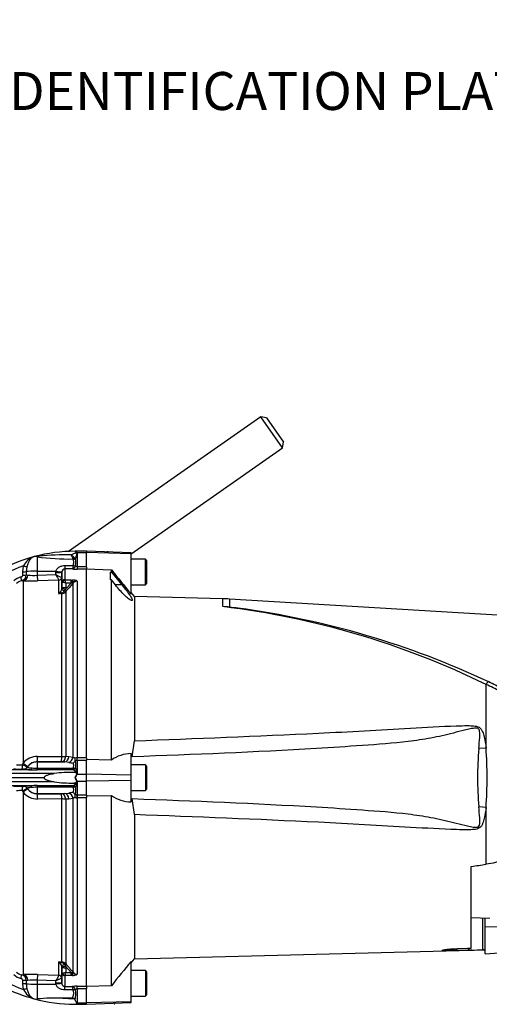
# Paper-space layout 'Sheet1' of a CAD drawing. Units: millimetres. Extents: x 0 to 3564, y 0 to 2520.
# Drawn here: x 1256 to 1494, y 1030 to 1528 of the extents above; entities that cross this region are included whole.
import ezdxf
from ezdxf.enums import TextEntityAlignment as Align
from ezdxf.lldxf.tags import DXFTag

# ---------------------------------------------------------------- set-up
doc = ezdxf.new("R2010")
doc.units = ezdxf.units.MM
doc.header["$LTSCALE"] = 6
for name, color, linetype in [('Default', 7, 'Continuous'), ('tangent', 7, 'Continuous'), ('TSH-1', 7, 'Continuous'), ('visible', 7, 'Continuous')]:
    doc.layers.add(name, color=color, linetype=linetype)
doc.styles.add('SEACAD_Arial', font='arial.ttf')
tags = doc.linetypes.add('HIDDEN2', pattern=[4.7625, 3.175, -1.5875]).pattern_tags.tags
tags[6:7] = [DXFTag(74, 4), DXFTag(75, 0), DXFTag(340, '0'), DXFTag(46, 0.0), DXFTag(50, 0.0), DXFTag(44, 0.0), DXFTag(45, 0.0)]
tags[4:5] = [DXFTag(74, 4), DXFTag(75, 0), DXFTag(340, '0'), DXFTag(46, 0.0), DXFTag(50, 0.0), DXFTag(44, 0.0), DXFTag(45, 0.0)]

# ---------------------------------------------------------------- blocks, each defined once
blk = doc.blocks.new('SE2')
at = {"layer": 'tangent', "color": 7, "linetype": 'Continuous'}
for p, q in [((1265.13, 1256.57), (1265.13, 1249.27)), ((1283.35, 1255.26), (1283.2, 1255.47)), ((1284.22, 1256.03), (1284.57, 1255.75)), ((1285.01, 1258.76), (1284.98, 1258.81)), ((1285.21, 1258.83), (1285.24, 1258.77)), ((1285.28, 1258.75), (1285.28, 1251.66)), ((1285.28, 1258.75), (1290.13, 1258.75)), ((1312.63, 1258.14), (1290.13, 1258.77)), ((1257.81, 1249.02), (1258.21, 1251.99)), ((1259.91, 1251.55), (1259.61, 1249.08)), ((1279.11, 1252.15), (1283.27, 1252.15)), ((1279.11, 1252.15), (1279.11, 1250.4)), ((1282.91, 1250.4), (1279.11, 1250.4)), ((1279.11, 1250.4), (1279.11, 1244.95)), ((1283.27, 1252.15), (1283.27, 1252.15)), ((1284.54, 1252.1), (1284.54, 1252.1)), ((1285.28, 1251.66), (1290.13, 1251.66)), ((1285.28, 1251.66), (1285.28, 1250.31)), ((1290.13, 1250.31), (1285.28, 1250.31)), ((1257.8, 1247.32), (1257.81, 1249.02)), ((1259.61, 1249.08), (1259.61, 1247.38)), ((1259.61, 1247.38), (1260.37, 1247.34)), ((1265.13, 1249.27), (1274.65, 1249.27)), ((1265.13, 1249.27), (1265.13, 1247.21)), ((1265.13, 1247.21), (1274.59, 1247.54)), ((1276.1, 1244.77), (1265.23, 1244.38)), ((1274.59, 1247.54), (1274.61, 1248.69)), ((1274.61, 1248.69), (1274.65, 1249.27)), ((1276.11, 1244.74), (1276.1, 1244.77)), ((1276.11, 1237.93), (1276.11, 1244.74)), ((1277.52, 1246.22), (1277.56, 1246.21)), ((1277.61, 1248.8), (1277.56, 1246.21)), ((1277.56, 1246.21), (1277.56, 1240.65)), ((1279.17, 1244.85), (1282.22, 1244.85)), ((1282.22, 1244.85), (1283.03, 1244.83)), ((1282.22, 1243.31), (1282.22, 1244.85)), ((1258.1, 1244.44), (1257.3, 1244.49)), ((1258.1, 1244.44), (1258.1, 1152.2)), ((1277.39, 1239.69), (1277.52, 1240.22)), ((1277.56, 1240.65), (1277.61, 1243.55)), ((1279.47, 1240.15), (1278.94, 1239.33)), ((1279.47, 1240.15), (1282.22, 1243.31)), ((1279.56, 1240.97), (1279.47, 1240.15)), ((1279.6, 1243.31), (1279.56, 1240.97)), ((1282.22, 1243.31), (1279.6, 1243.31)), ((1282.7, 1243.55), (1282.22, 1243.31)), ((1283.25, 1155.3), (1283.25, 1243.2)), ((1285.37, 1244.26), (1285.37, 1155.05)), ((1307.99, 1242.31), (1304.69, 1242.31)), ((1277.53, 1237.99), (1276.11, 1237.93)), ((1277.53, 1155.6), (1277.53, 1237.99)), ((1279.55, 1238.94), (1279.55, 1155.69)), ((1358.91, 1231.36), (1358.91, 1235.34)), ((1362.34, 1235.19), (1362.34, 1231.11)), ((1492.09, 1159.83), (1492.09, 1191.99)), ((1265.23, 1155.62), (1277.53, 1155.6)), ((1279.55, 1155.69), (1281.16, 1155.61)), ((1281.16, 1155.61), (1283.25, 1155.3)), ((1492.09, 1159.83), (1488.39, 1159.56)), ((1257.72, 1151.34), (1258.1, 1152.2)), ((1260.37, 1150.59), (1260.11, 1150.23)), ((1260.11, 1150.23), (1260.13, 1150.16)), ((1277.43, 1152.93), (1265.13, 1152.95)), ((1265.13, 1152.95), (1265.13, 1152.84)), ((1265.13, 1152.84), (1265.13, 1149.62)), ((1265.13, 1152.84), (1279.04, 1152.84)), ((1279.04, 1152.84), (1277.43, 1152.93)), ((1281.13, 1152.6), (1279.04, 1152.84)), ((1285.37, 1153.56), (1285.28, 1153.56)), ((1285.28, 1153.56), (1285.28, 1146.65)), ((1285.32, 1155.05), (1285.37, 1155.05)), ((1285.37, 1155.05), (1290.13, 1155.05)), ((1285.37, 1153.56), (1285.37, 1155.05)), ((1290.13, 1153.56), (1285.37, 1153.56)), ((1273.78, 1146.99), (1197.39, 1146.99)), ((1261.65, 1148.91), (1197.64, 1148.91)), ((1258.25, 1149.15), (1258.23, 1149.21)), ((1265.13, 1149.62), (1283.34, 1149.62)), ((1265.13, 1148.82), (1265.13, 1149.62)), ((1283.26, 1148.82), (1265.13, 1148.82)), ((1283.34, 1149.62), (1283.35, 1149.65)), ((1284.58, 1149.71), (1284.35, 1149.45)), ((1285.28, 1146.65), (1290.13, 1146.65)), ((1312.63, 1146.19), (1290.13, 1146.66)), ((1273.78, 1142.72), (1197.39, 1142.72)), ((1261.65, 1140.79), (1197.64, 1140.79)), ((1258.23, 1140.49), (1258.25, 1140.55)), ((1265.13, 1140.88), (1283.25, 1140.88)), ((1265.13, 1140.88), (1265.13, 1140.08)), ((1284.35, 1140.26), (1284.57, 1139.99)), ((1285.28, 1143.05), (1285.28, 1136.15)), ((1285.28, 1143.05), (1290.13, 1143.05)), ((1312.63, 1143.51), (1290.13, 1143.04)), ((1258.1, 1137.5), (1257.72, 1138.36)), ((1258.1, 1137.5), (1258.1, 1045.26)), ((1260.13, 1139.55), (1260.11, 1139.48)), ((1283.34, 1140.08), (1265.13, 1140.08)), ((1265.13, 1140.08), (1265.13, 1136.86)), ((1265.13, 1136.86), (1279.04, 1136.86)), ((1265.13, 1136.86), (1265.13, 1136.75)), ((1265.13, 1136.75), (1277.43, 1136.78)), ((1277.43, 1136.78), (1279.04, 1136.86)), ((1279.04, 1136.86), (1281.13, 1137.1)), ((1283.35, 1140.06), (1283.34, 1140.08)), ((1285.28, 1136.15), (1285.37, 1136.15)), ((1285.37, 1136.15), (1290.13, 1136.15)), ((1285.37, 1136.15), (1285.37, 1134.65)), ((1277.53, 1134.1), (1265.23, 1134.08)), ((1277.53, 1051.71), (1277.53, 1134.1)), ((1281.16, 1134.09), (1279.55, 1134.01)), ((1279.55, 1134.01), (1279.55, 1050.77)), ((1283.25, 1134.4), (1281.16, 1134.09)), ((1283.25, 1046.5), (1283.25, 1134.4)), ((1285.37, 1134.65), (1285.32, 1134.65)), ((1290.13, 1134.65), (1285.37, 1134.65)), ((1285.37, 1134.65), (1285.37, 1045.44)), ((1492.09, 1129.87), (1488.39, 1130.14)), ((1492.09, 1101.08), (1492.09, 1129.87)), ((1490.42, 1057.83), (1490.42, 1073.98)), ((1491.63, 1069.65), (1498.63, 1069.51)), ((1476.7, 1057.5), (1477.65, 1058.45)), ((1482.73, 1058.6), (1483.65, 1057.68)), ((1276.11, 1044.96), (1276.11, 1051.77)), ((1276.11, 1051.77), (1277.53, 1051.71)), ((1277.52, 1049.48), (1277.39, 1050.01)), ((1277.61, 1046.15), (1277.56, 1049.05)), ((1277.56, 1049.05), (1277.56, 1043.5)), ((1278.94, 1050.37), (1279.47, 1049.55)), ((1282.22, 1046.39), (1279.47, 1049.55)), ((1279.47, 1049.55), (1279.56, 1048.73)), ((1279.56, 1048.73), (1279.6, 1046.39)), ((1279.6, 1046.39), (1282.22, 1046.39)), ((1282.22, 1046.39), (1282.7, 1046.15)), ((1282.22, 1044.85), (1282.22, 1046.39)), ((1257.3, 1045.21), (1258.1, 1045.26)), ((1257.81, 1040.68), (1257.8, 1042.38)), ((1258.21, 1037.71), (1257.81, 1040.68)), ((1260.37, 1042.36), (1259.61, 1042.33)), ((1259.61, 1042.33), (1259.61, 1040.62)), ((1259.61, 1040.62), (1259.91, 1038.15)), ((1274.59, 1042.16), (1265.13, 1042.5)), ((1265.13, 1042.5), (1265.13, 1040.43)), ((1265.23, 1045.32), (1276.1, 1044.94)), ((1274.61, 1041.01), (1274.59, 1042.16)), ((1274.65, 1040.43), (1274.61, 1041.01)), ((1276.1, 1044.94), (1276.11, 1044.96)), ((1277.56, 1043.5), (1277.52, 1043.48)), ((1277.56, 1043.5), (1277.61, 1040.91)), ((1277.61, 1040.91), (1277.62, 1040.71)), ((1279.11, 1044.76), (1279.11, 1039.3)), ((1282.22, 1044.85), (1279.17, 1044.85)), ((1283.03, 1044.88), (1282.22, 1044.85)), ((1265.13, 1040.43), (1265.13, 1032.96)), ((1265.13, 1040.43), (1274.65, 1040.43)), ((1279.11, 1039.3), (1282.91, 1039.3)), ((1279.11, 1037.55), (1279.11, 1039.3)), ((1283.27, 1037.55), (1279.11, 1037.55)), ((1283.27, 1037.55), (1283.27, 1037.55)), ((1284.54, 1037.6), (1284.54, 1037.6)), ((1285.28, 1039.39), (1290.13, 1039.39)), ((1285.28, 1038.05), (1285.28, 1039.39)), ((1290.13, 1038.05), (1285.28, 1038.05)), ((1285.28, 1038.05), (1285.28, 1030.95)), ((1285.28, 1030.95), (1290.13, 1030.95)), ((1312.63, 1031.57), (1290.13, 1030.94))]:
    blk.add_line(p, q, dxfattribs=at)
for centre, radius, start, end in [((1266.55, 1247.79), 9.34, 108.5876, 153.2931), ((1266.2, 1246.82), 10.17, 90.2719, 104.9617), ((1264.22, 1254.1), 2.63, 69.8074, 104.2064), ((1280.74, 1364.3), 108.86, 261.7537, 271.2946), ((1282, 1036.62), 220.94, 89.9172, 94.1136), ((1301.51, 1264.4), 20.37, 199.6288, 206.0179), ((1291.04, 1266.4), 12.42, 225.3901, 236.664), ((1284.15, 1257.98), 1.38, 38.1812, 82.9582), ((1284.12, 1257.99), 1.37, 37.4463, 81.8125), ((1268.96, 1254.05), 15.7, 352.8641, 6.2042), ((1281.83, 1257.14), 3.8, 25.0836, 26.4266), ((1284.44, 1257.04), 1.91, 63.8589, 65.2698), ((1284.13, 1179.9), 76.61, 109.7772, 124.6974), ((1279.19, 1248.82), 1.58, 93.1528, 173.7928), ((1285.23, 1280.32), 30.01, 265.574, 270.0933), ((1285.33, 1252.57), 0.918, 210.8703, 266.5945), ((1258.3, 1239.52), 6.97, 101.1473, 135.1168), ((1256.8, 1247.35), 1.01, 278.951, 358.3457), ((1256.67, 1247.36), 2.94, 282.4631, 0.3004), ((1263.51, 1274.79), 27.63, 263.4723, 273.3545), ((1317.43, 1269.04), 47.94, 206.6528, 210.4282), ((1286.87, 1270.91), 26.4, 242.2747, 249.2688), ((1279.23, 1244.96), 0.12, 186.3025, 241.4746), ((1259.86, 1238.64), 20.28, 13.3183, 17.8349), ((1282.9, 1239.18), 5.65, 64.1041, 88.754), ((1258.27, 1239.6), 4.98, 101.1687, 135.1394), ((1262.34, 1322.67), 78.34, 266.8982, 272.1197), ((1277.68, 1236.74), 6.85, 73.7385, 88.4708), ((1947.88, 662.02), 882.89, 138.83236, 139.19871), ((1285.32, 1239.06), 5.2, 89.4823, 120.2381), ((1285.43, 1241.5), 2.76, 91.1755, 142.0428), ((1272.98, 1241.5), 4.74, 311.2949, 321.677), ((1274.36, 1249.48), 11.69, 278.6249, 285.6722), ((1273.83, 1241.05), 3.81, 318.956, 339.0013), ((1276.45, 1241.1), 3.06, 290.4926, 324.7542), ((1277.4, 1240.88), 2.9, 272.5891, 317.805), ((1309.19, 818.17), 416.17, 63.9293, 83.1384), ((1463.58, 1125.89), 71.99, 60.4105, 66.6672), ((1265.19, 1146.56), 9.06, 89.7363, 141.5101), ((1286.12, 1159.83), 5.36, 237.6685, 251.3006), ((1664.39, 1144.85), 176.61, 175.2231, 184.7769), ((1267.27, 1144.85), 225.32, 356.1878, 3.8122), ((1257.91, 1196.37), 45.03, 265.9587, 269.7616), ((1240.67, 1111.58), 43.26, 63.2953, 66.7859), ((1265.12, 1146.98), 5.97, 89.9214, 142.7345), ((1286.84, 1181.47), 29.42, 258.8076, 262.8389), ((1285.29, 1153.58), 1.48, 89.079, 127.2214), ((1285.2, 1152.48), 1.08, 85.5953, 134.7347), ((1274.51, 1151.09), 10.15, 352.1977, 12.2504), ((1257.67, 1143.79), 5.45, 84.118, 92.0657), ((1261.04, 1164.74), 15.84, 259.8708, 272.2163), ((1268.65, 1340.68), 191.89, 267.9092, 268.9486), ((1265.91, 1177.69), 28.08, 263.2166, 268.3959), ((1276.33, 1149.94), 7.01, 350.8027, 357.3786), ((1282.78, 1150.92), 2.15, 282.7234, 316.8791), ((1281.84, 1148.26), 3.1, 341.3201, 27.9892), ((1287.04, 1143.96), 3.22, 123.2294, 125.9835), ((1294.92, 1143.27), 10.22, 160.6705, 161.3376), ((1257.67, 1145.91), 5.45, 267.9343, 275.882), ((1268.63, 949.73), 191.19, 91.0495, 92.0927), ((1276.34, 1139.76), 7.01, 2.6247, 9.2092), ((1282.78, 1138.79), 2.15, 43.152, 77.3072), ((1281.82, 1141.44), 3.11, 332.1031, 18.5989), ((1287.05, 1145.75), 3.23, 233.9826, 236.7315), ((1294.98, 1146.45), 10.28, 198.642, 199.3061), ((1257.91, 1093.33), 45.03, 90.2384, 94.0413), ((1240.67, 1178.13), 43.26, 293.2141, 296.7047), ((1265.19, 1143.14), 9.06, 218.4899, 270.2637), ((1265.12, 1142.72), 5.97, 217.2655, 270.0786), ((1266.89, 1098.74), 41.38, 92.4365, 95.9509), ((1286.84, 1108.24), 29.41, 97.1579, 101.1928), ((1274.54, 1138.6), 10.13, 347.7635, 7.8473), ((1285.2, 1137.23), 1.08, 225.408, 274.3886), ((1286.12, 1129.87), 5.36, 108.6644, 122.334), ((1285.29, 1136.13), 1.48, 232.8909, 270.9204), ((1272.98, 1048.21), 4.74, 38.3224, 48.7057), ((1274.36, 1040.22), 11.68, 74.3276, 81.3753), ((1273.83, 1048.65), 3.81, 20.999, 41.0437), ((1276.45, 1048.6), 3.06, 35.2462, 69.5071), ((1277.4, 1048.83), 2.89, 42.1218, 87.4841), ((1939.76, 1620.63), 872.14, 220.79903, 221.16989), ((1284.13, 1109.8), 76.61, 235.3026, 250.2228), ((1258.27, 1050.1), 4.98, 224.8555, 258.8364), ((1277.68, 1052.97), 6.85, 271.5292, 286.2615), ((1259.86, 1051.06), 20.28, 342.1651, 346.6817), ((1285.32, 1050.64), 5.2, 239.7619, 270.5177), ((1285.43, 1048.2), 2.76, 217.9572, 268.8245), ((1258.3, 1050.18), 6.96, 224.8796, 258.8563), ((1256.79, 1042.34), 1.02, 2.2464, 80.457), ((1256.67, 1042.34), 2.94, 359.7088, 77.5277), ((1262.34, 967.04), 78.34, 87.8803, 93.1018), ((1263.51, 1014.91), 27.63, 86.6455, 96.5277), ((1317.43, 1020.66), 47.94, 149.5718, 153.3472), ((1286.87, 1018.79), 26.4, 110.7312, 117.7253), ((1279.19, 1040.88), 1.58, 186.2066, 266.8478), ((1279.23, 1044.74), 0.121, 118.5647, 173.6582), ((1282.9, 1050.52), 5.65, 271.246, 295.8959), ((1266.55, 1041.91), 9.34, 206.707, 251.4124), ((1285.23, 1009.42), 29.97, 89.9066, 94.4331), ((1268.48, 1035.63), 16.18, 348.5195, 7.0138), ((1285.33, 1037.13), 0.918, 93.4423, 149.2431), ((1284.13, 1109.8), 76.61, 265.4716, 269.6569), ((1284.15, 1031.73), 1.39, 277.2186, 321.8482), ((1284.45, 1032.64), 1.88, 291.9266, 296.1695), ((1281.82, 1032.57), 3.82, 333.6078, 334.9477)]:
    blk.add_arc(centre, radius, start, end, dxfattribs=at)
for centre, major_axis, ratio, start_param, end_param in [((1265.13, 1261.39), (-1.43, -4.79), 0.720983, 0.391961, 0.669703), ((1283.2, 1257.12), (-1.53, -1.29), 0.746754, 1.006678, 1.60409), ((1283.35, 1256.86), (1.9, 0.63), 0.7853, 4.459303, 5.132985), ((1285.03, 1262.92), (-4.94, -0.79), 0.818165, 1.431719, 1.477276), ((1285.05, 1262.78), (-4.94, -0.77), 0.800137, 1.438315, 1.484454), ((1258.17, 1252.09), (1.92, -0.55), 0.042449, 4.743034, 5.855529), ((1283.27, 1252.98), (1.95, -0.46), 0.403328, 4.807522, 5.518394), ((1283.27, 1252.98), (1.95, -0.46), 0.403369, 4.80751, 5.518377), ((1256.92, 1246.45), (0.39, -1.96), 0.010079, 0.050608, 1.519415), ((1257.77, 1247.42), (2, 0), 0.048731, 4.7315, 5.880903), ((1257.77, 1249.12), (2, 0), 0.048891, 4.731087, 5.880082), ((1257.99, 1247.43), (0.18, 2.99), 0.793503, 3.262719, 4.729126), ((1265.13, 1248.96), (-6, 0), 0.052336, 4.712389, 5.880007), ((1265.13, 1247.36), (0.11, -3), 0.00185, -1.518469, -0.107727), ((1274.61, 1248.85), (3, -0.05), 0.052328, 4.713292, 6.281345), ((1274.65, 1249.43), (2.97, -0.43), 0.051799, 4.71988, 6.26805), ((1276.04, 1246.26), (-0.82, -1.26), 0.982895, 0.619485, 2.113762), ((1276.06, 1246.23), (1.5, 0), 0.994008, 4.747296, 6.265732), ((1279.11, 1243.53), (-1.5, 0), 0.944294, 4.712389, 6.265732), ((1279.17, 1243.44), (0.85, 1.24), 0.849527, 0.679714, 1.99572), ((1283.03, 1242.94), (0.14, 2), 0.190571, 0.345344, 1.271655), ((1279.16, 1238.81), (-1.82, 0.83), 0.197305, 4.917046, 6.114939), ((1279.47, 1239.81), (-1.96, 0.39), 0.170397, 4.746337, 6.205251), ((1279.56, 1240.62), (-2, 0.03), 0.173628, 4.715054, 6.277118), ((1282.54, 1243.86), (0.753, -0.658), 0.131656, 5.041548, 6.028522), ((1277.56, 1236.87), (-1.23, 1.57), 0.48168, 5.294506, 5.897703), ((1277.5, 1238.91), (0.041, -0.999), 0.007154, -0.8213, -0.385957), ((1278.84, 1239.59), (0.757, -0.653), 0.13239, 4.964423, 6.013598), ((1492, 1190.1), (-1.44, -3.19), 0.230399, 3.134881, 4.183574), ((1265.13, 1155.94), (-0.01, -3), 0.035303, 0.052393, 1.463135), ((1277.43, 1155.92), (-0.16, -3), 0.710632, 0.074456, 1.532721), ((1277.43, 1155.92), (-0.01, -3), 0.035299, 0.052393, 1.463804), ((1277.43, 1155.92), (3, 0), 0.106918, 4.747296, 5.497787), ((1279.04, 1155.84), (-0.16, -3), 0.710494, 0.074441, 1.534437), ((1281.13, 1155.51), (-0.76, -2.9), 0.706201, 0.355601, 1.682426), ((1257.47, 1151.48), (-0.01, -2.25), 0.110346, 0.035121, 1.506587), ((1257.99, 1152.42), (2.38, -1.82), 0.037274, 4.784862, 6.251269), ((1258.23, 1151.46), (-2.14, -0.7), 0.999325, 1.254077, 2.244498), ((1258.25, 1151.4), (-2.14, -0.71), 0.999324, 1.251182, 2.237127), ((1265.13, 1146.85), (-6, 0), 0.99863, 4.712389, 5.698233), ((1285.28, 1155.25), (-0.03, -2), 0.019827, 0.56471, 1.47466), ((1261.65, 1151.16), (-0.05, -2.25), 0.541038, 0.04151, 0.934792), ((1283.34, 1150.81), (1.73, -1), 0.541063, 5.013983, 5.605658), ((1283.35, 1150.85), (1.94, -0.48), 0.588047, 4.856764, 5.529154), ((1285.24, 1146.09), (-0.727, 0.335), 0.52569, -1.333326, -1.214625), ((1257.47, 1138.22), (-0.01, 2.25), 0.110346, 4.776598, 6.248064), ((1258.23, 1138.24), (-2.14, 0.7), 0.999325, 4.038688, 5.029109), ((1258.25, 1138.31), (-2.14, 0.71), 0.999324, 4.046058, 5.032003), ((1261.65, 1138.54), (-0.05, 2.25), 0.541038, 5.348393, 6.241676), ((1283.34, 1138.89), (1.73, 1), 0.540942, 0.676625, 1.268905), ((1285.24, 1143.62), (-0.727, -0.334), 0.524709, 1.215284, 1.33403), ((1257.99, 1137.28), (2.38, 1.82), 0.037274, 0.031917, 1.498324), ((1265.13, 1142.85), (-6, 0), 0.99863, 0.584952, 1.570796), ((1265.13, 1133.76), (-0.01, 3), 0.035303, 4.82005, 6.230793), ((1277.43, 1133.78), (-0.01, 3), 0.035299, 4.819381, 6.230793), ((1277.43, 1133.78), (-0.16, 3), 0.710632, 4.750464, 6.20873), ((1279.04, 1133.87), (-0.16, 3), 0.710494, 4.748748, 6.208744), ((1281.13, 1134.19), (0.76, -2.9), 0.706201, 1.459167, 2.785992), ((1283.35, 1138.86), (1.94, 0.48), 0.588129, 0.753193, 1.426785), ((1285.28, 1134.46), (-0.03, 2), 0.019823, -1.474684, -0.563329), ((1277.43, 1133.78), (3, 0), 0.106918, 0.785398, 1.53589), ((1277.56, 1052.83), (-1.23, -1.57), 0.48168, 0.385483, 0.988679), ((1277.5, 1050.79), (0.041, 0.999), 0.007154, 0.385957, 0.8213), ((1278.84, 1050.11), (0.757, 0.653), 0.13239, 0.269588, 1.318763), ((1279.16, 1050.89), (-1.82, -0.83), 0.197305, 0.168247, 1.36614), ((1279.47, 1049.9), (-1.96, -0.39), 0.170397, 0.077934, 1.536849), ((1279.56, 1049.08), (-2, -0.03), 0.173628, 0.006068, 1.568132), ((1279.11, 1046.17), (-1.5, 0), 0.944294, 0.017453, 1.570796), ((1279.17, 1046.26), (0.85, -1.24), 0.849527, 4.287465, 5.603471), ((1282.54, 1045.84), (0.753, 0.658), 0.131656, 0.254663, 1.241637), ((1283.03, 1046.76), (0.14, -2), 0.190571, 5.01153, 5.937842), ((1256.92, 1043.25), (0.39, 1.96), 0.010079, 4.76377, 6.232577), ((1257.77, 1042.29), (2, 0), 0.048731, 0.402283, 1.551685), ((1257.77, 1040.58), (2, 0), 0.048891, 0.403104, 1.552098), ((1257.99, 1042.27), (0.18, -2.99), 0.793503, 1.554059, 3.020466), ((1265.13, 1040.75), (-6, 0), 0.052336, 0.403178, 1.570796), ((1265.13, 1042.34), (0.11, 3), 0.00185, 0.107727, 1.518469), ((1274.61, 1040.85), (3, 0.05), 0.052328, 0.001841, 1.569893), ((1274.65, 1040.28), (2.97, 0.43), 0.051799, 0.015135, 1.563306), ((1276.04, 1043.45), (0.82, -1.26), 0.982895, 1.02783, 2.522107), ((1276.06, 1043.47), (1.5, 0), 0.994008, 0.017453, 1.53589), ((1258.17, 1037.61), (1.92, 0.55), 0.042449, 0.427656, 1.540151), ((1283.27, 1036.73), (1.95, 0.46), 0.40322, 0.763759, 1.47512), ((1283.27, 1036.73), (1.95, 0.46), 0.403904, 0.764042, 1.475312), ((1285.24, 1031.53), (0.663, -0.448), 0.772709, 5.075518, 5.19422)]:
    blk.add_ellipse(centre, major_axis=major_axis, ratio=ratio, start_param=start_param, end_param=end_param, dxfattribs=at)
for points, knots in [([(1263.58, 1256.65), (1263.47, 1256.62), (1263.36, 1256.58), (1263.16, 1256.5), (1263.05, 1256.46), (1262.75, 1256.31), (1262.56, 1256.18), (1262.19, 1255.89), (1262.01, 1255.72), (1261.67, 1255.35), (1261.51, 1255.14), (1261.04, 1254.47), (1260.77, 1253.95), (1260.28, 1252.81), (1260.08, 1252.2), (1259.91, 1251.55)], [0, 0, 0, 0, 0.0625, 0.0625, 0.125, 0.125, 0.25, 0.25, 0.375, 0.375, 0.5, 0.5, 0.75, 0.75, 1, 1, 1, 1]), ([(1282.32, 1257.56), (1282.77, 1257.8), (1283.23, 1258.01), (1283.93, 1258.3), (1284.16, 1258.39), (1284.5, 1258.51), (1284.62, 1258.56), (1284.79, 1258.62), (1284.84, 1258.64), (1284.92, 1258.68), (1284.95, 1258.69), (1285, 1258.72), (1285.01, 1258.74), (1285.01, 1258.76)], [0, 0, 0, 0, 0.5, 0.5, 0.75, 0.75, 0.875, 0.875, 0.9375, 0.9375, 0.96875, 0.96875, 1, 1, 1, 1]), ([(1283.27, 1252.15), (1283.36, 1252.45), (1283.44, 1252.74), (1283.55, 1253.31), (1283.59, 1253.59), (1283.61, 1254.12), (1283.59, 1254.37), (1283.5, 1254.84), (1283.43, 1255.06), (1283.35, 1255.26)], [0, 0, 0, 0, 0.25, 0.25, 0.5, 0.5, 0.75, 0.75, 1, 1, 1, 1]), ([(1284.98, 1258.81), (1284.94, 1258.92), (1284.85, 1259), (1284.78, 1259.07), (1284.63, 1259.21), (1284.48, 1259.31), (1284.36, 1259.34), (1284.33, 1259.35), (1284.3, 1259.35), (1284.27, 1259.35)], [0, 0, 0, 0, 0.282529, 0.282529, 0.282529, 0.849255, 0.849255, 0.849255, 1, 1, 1, 1]), ([(1285.24, 1258.77), (1285.24, 1258.66), (1285.21, 1258.55), (1285.16, 1258.33), (1285.13, 1258.21), (1285.04, 1257.86), (1284.98, 1257.62), (1284.8, 1256.86), (1284.68, 1256.32), (1284.57, 1255.75)], [0, 0, 0, 0, 0.125, 0.125, 0.25, 0.25, 0.5, 0.5, 1, 1, 1, 1]), ([(1274.65, 1249.27), (1274.7, 1249.51), (1274.78, 1249.73), (1274.99, 1250.16), (1275.13, 1250.36), (1275.43, 1250.73), (1275.6, 1250.89), (1275.96, 1251.19), (1276.16, 1251.33), (1276.57, 1251.56), (1276.78, 1251.67), (1277.22, 1251.84), (1277.45, 1251.92), (1278.14, 1252.09), (1278.62, 1252.15), (1279.11, 1252.15)], [0, 0, 0, 0, 0.125, 0.125, 0.25, 0.25, 0.375, 0.375, 0.5, 0.5, 0.625, 0.625, 0.75, 0.75, 1, 1, 1, 1]), ([(1283.27, 1252.15), (1283.25, 1251.91), (1283.23, 1251.69), (1283.19, 1251.38), (1283.17, 1251.28), (1283.14, 1251.1), (1283.13, 1251.02), (1283.08, 1250.79), (1283.05, 1250.67), (1283, 1250.53), (1282.98, 1250.49), (1282.95, 1250.44), (1282.93, 1250.41), (1282.91, 1250.4)], [0, 0, 0, 0, 0.25, 0.25, 0.375, 0.375, 0.5, 0.5, 0.75, 0.75, 0.875, 0.875, 1, 1, 1, 1]), ([(1284.54, 1252.1), (1284.45, 1251.86), (1284.35, 1251.64), (1284.16, 1251.34), (1284.1, 1251.25), (1283.96, 1251.07), (1283.89, 1250.99), (1283.68, 1250.77), (1283.52, 1250.65), (1283.29, 1250.52), (1283.22, 1250.48), (1283.07, 1250.43), (1282.99, 1250.41), (1282.91, 1250.4)], [0, 0, 0, 0, 0.25, 0.25, 0.375, 0.375, 0.5, 0.5, 0.75, 0.75, 0.875, 0.875, 1, 1, 1, 1]), ([(1277.86, 1243.59), (1277.78, 1243.58), (1277.71, 1243.58), (1277.63, 1243.57), (1277.61, 1243.56), (1277.61, 1243.55)], [0, 0, 0, 0, 0.5, 0.5, 1, 1, 1, 1]), ([(1314.31, 1163.52), (1345.33, 1164.69), (1376.34, 1165.88), (1415.08, 1167.76), (1422.83, 1168.16), (1438.32, 1169.02), (1446.06, 1169.5), (1461.54, 1170.4), (1469.29, 1170.83), (1478.98, 1171.15), (1480.92, 1171.21), (1483.83, 1171.18), (1484.8, 1171.16), (1486.73, 1170.97), (1487.73, 1170.82), (1488.98, 1170.09), (1489.34, 1169.75), (1489.9, 1168.99), (1490.11, 1168.57), (1490.66, 1167.27), (1490.91, 1166.35), (1491.55, 1163.59), (1491.84, 1161.71), (1492.09, 1159.83)], [0, 0, 0, 0, 0.5, 0.5, 0.625, 0.625, 0.75, 0.75, 0.875, 0.875, 0.90625, 0.90625, 0.921875, 0.921875, 0.9375, 0.9375, 0.945312, 0.945312, 0.953125, 0.953125, 0.96875, 0.96875, 1, 1, 1, 1]), ([(1488.39, 1159.56), (1488.55, 1161.49), (1488.75, 1163.41), (1488.92, 1166.28), (1488.98, 1167.23), (1488.78, 1168.65), (1488.65, 1169.14), (1488.13, 1169.65), (1487.9, 1169.77), (1487.43, 1169.91), (1487.19, 1169.93), (1486.45, 1169.95), (1485.96, 1169.9), (1485, 1169.75), (1484.52, 1169.66), (1483.09, 1169.36), (1482.15, 1169.13), (1479.32, 1168.42), (1477.45, 1167.92), (1471.8, 1166.5), (1468.01, 1165.62), (1460.39, 1164.19), (1456.56, 1163.63), (1445.03, 1162.24), (1437.29, 1161.69), (1421.81, 1160.58), (1414.06, 1160.08), (1375.31, 1157.78), (1344.27, 1156.54), (1313.22, 1155.43)], [0, 0, 0, 0, 0.03125, 0.03125, 0.046875, 0.046875, 0.054687, 0.054687, 0.058594, 0.058594, 0.0625, 0.0625, 0.070312, 0.070312, 0.078125, 0.078125, 0.09375, 0.09375, 0.125, 0.125, 0.1875, 0.1875, 0.25, 0.25, 0.375, 0.375, 0.5, 0.5, 1, 1, 1, 1]), ([(1260.13, 1150.16), (1260.13, 1150.14), (1260.18, 1150.11), (1260.32, 1150.07), (1260.38, 1150.05), (1260.52, 1150.02), (1260.61, 1150), (1260.91, 1149.94), (1261.17, 1149.91), (1261.81, 1149.85), (1262.18, 1149.83), (1262.6, 1149.8)], [0, 0, 0, 0, 0.25, 0.25, 0.375, 0.375, 0.5, 0.5, 0.75, 0.75, 1, 1, 1, 1]), ([(1283.35, 1149.65), (1283.4, 1149.79), (1283.44, 1149.93), (1283.51, 1150.21), (1283.54, 1150.34), (1283.6, 1150.73), (1283.62, 1150.98), (1283.59, 1151.31), (1283.57, 1151.42), (1283.52, 1151.63), (1283.48, 1151.72), (1283.37, 1151.99), (1283.27, 1152.14), (1283.17, 1152.27)], [0, 0, 0, 0, 0.125, 0.125, 0.25, 0.25, 0.5, 0.5, 0.625, 0.625, 0.75, 0.75, 1, 1, 1, 1]), ([(1283.61, 1147.54), (1283.78, 1147.67), (1283.96, 1147.79), (1284.18, 1148), (1284.25, 1148.07), (1284.31, 1148.24), (1284.29, 1148.32), (1284.12, 1148.51), (1283.94, 1148.59), (1283.6, 1148.73), (1283.43, 1148.78), (1283.26, 1148.82)], [0, 0, 0, 0, 0.25, 0.25, 0.375, 0.375, 0.5, 0.5, 0.75, 0.75, 1, 1, 1, 1]), ([(1285.24, 1146.54), (1285.22, 1146.47), (1285.18, 1146.41), (1285.1, 1146.28), (1285.06, 1146.21), (1284.93, 1146.02), (1284.85, 1145.88), (1284.6, 1145.47), (1284.44, 1145.17), (1284.32, 1144.85)], [0, 0, 0, 0, 0.125, 0.125, 0.25, 0.25, 0.5, 0.5, 1, 1, 1, 1]), ([(1258.25, 1140.55), (1258.26, 1140.58), (1258.33, 1140.6), (1258.54, 1140.63), (1258.63, 1140.64), (1258.84, 1140.67), (1258.96, 1140.68), (1259.24, 1140.7), (1259.4, 1140.71), (1259.76, 1140.73), (1259.96, 1140.74), (1260.39, 1140.75), (1260.61, 1140.76), (1261.11, 1140.78), (1261.37, 1140.78), (1261.65, 1140.79)], [0, 0, 0, 0, 0.25, 0.25, 0.375, 0.375, 0.5, 0.5, 0.625, 0.625, 0.75, 0.75, 0.875, 0.875, 1, 1, 1, 1]), ([(1283.25, 1140.88), (1283.42, 1140.93), (1283.6, 1140.98), (1283.85, 1141.08), (1283.93, 1141.11), (1284.09, 1141.2), (1284.16, 1141.25), (1284.25, 1141.34), (1284.27, 1141.38), (1284.29, 1141.46), (1284.29, 1141.5), (1284.26, 1141.58), (1284.24, 1141.62), (1284.18, 1141.7), (1284.14, 1141.73), (1284.03, 1141.84), (1283.95, 1141.9), (1283.78, 1142.03), (1283.7, 1142.1), (1283.61, 1142.16)], [0, 0, 0, 0, 0.25, 0.25, 0.375, 0.375, 0.5, 0.5, 0.5625, 0.5625, 0.625, 0.625, 0.6875, 0.6875, 0.75, 0.75, 0.875, 0.875, 1, 1, 1, 1]), ([(1284.32, 1144.85), (1284.44, 1144.54), (1284.6, 1144.24), (1284.85, 1143.82), (1284.93, 1143.69), (1285.06, 1143.49), (1285.1, 1143.43), (1285.18, 1143.3), (1285.22, 1143.23), (1285.24, 1143.17)], [0, 0, 0, 0, 0.5, 0.5, 0.75, 0.75, 0.875, 0.875, 1, 1, 1, 1]), ([(1262.6, 1139.9), (1262.39, 1139.89), (1262.19, 1139.88), (1261.81, 1139.85), (1261.64, 1139.84), (1261.33, 1139.81), (1261.18, 1139.79), (1260.93, 1139.76), (1260.81, 1139.74), (1260.51, 1139.69), (1260.37, 1139.65), (1260.18, 1139.59), (1260.13, 1139.56), (1260.13, 1139.55)], [0, 0, 0, 0, 0.125, 0.125, 0.25, 0.25, 0.375, 0.375, 0.5, 0.5, 0.75, 0.75, 1, 1, 1, 1]), ([(1283.17, 1137.43), (1283.27, 1137.56), (1283.37, 1137.71), (1283.52, 1138.07), (1283.57, 1138.28), (1283.61, 1138.72), (1283.6, 1138.97), (1283.51, 1139.49), (1283.44, 1139.77), (1283.35, 1140.06)], [0, 0, 0, 0, 0.25, 0.25, 0.5, 0.5, 0.75, 0.75, 1, 1, 1, 1]), ([(1313.22, 1134.27), (1344.28, 1133.16), (1375.34, 1131.92), (1414.1, 1129.62), (1421.84, 1129.12), (1437.32, 1128.01), (1445.06, 1127.46), (1456.59, 1126.07), (1460.42, 1125.51), (1468.05, 1124.08), (1471.84, 1123.2), (1477.51, 1121.76), (1479.4, 1121.27), (1482.24, 1120.56), (1483.18, 1120.32), (1484.62, 1120.02), (1485.1, 1119.93), (1486.07, 1119.79), (1486.56, 1119.74), (1487.54, 1119.79), (1488.06, 1119.93), (1488.7, 1120.67), (1488.8, 1121.16), (1488.97, 1122.57), (1488.91, 1123.51), (1488.74, 1126.34), (1488.55, 1128.24), (1488.39, 1130.14)], [0, 0, 0, 0, 0.5, 0.5, 0.625, 0.625, 0.75, 0.75, 0.8125, 0.8125, 0.875, 0.875, 0.90625, 0.90625, 0.921875, 0.921875, 0.929688, 0.929688, 0.9375, 0.9375, 0.945313, 0.945313, 0.953125, 0.953125, 0.96875, 0.96875, 1, 1, 1, 1]), ([(1492.09, 1129.87), (1491.85, 1128.01), (1491.56, 1126.15), (1490.93, 1123.43), (1490.69, 1122.54), (1490.17, 1121.25), (1489.96, 1120.82), (1489.42, 1120.04), (1489.08, 1119.7), (1487.87, 1118.93), (1486.87, 1118.75), (1484.94, 1118.55), (1483.97, 1118.52), (1481.06, 1118.49), (1479.12, 1118.55), (1469.41, 1118.87), (1461.66, 1119.3), (1446.17, 1120.19), (1438.42, 1120.67), (1422.92, 1121.54), (1415.16, 1121.94), (1376.39, 1123.82), (1345.35, 1125.01), (1314.31, 1126.18)], [0, 0, 0, 0, 0.03125, 0.03125, 0.046875, 0.046875, 0.054688, 0.054688, 0.0625, 0.0625, 0.078125, 0.078125, 0.09375, 0.09375, 0.125, 0.125, 0.25, 0.25, 0.375, 0.375, 0.5, 0.5, 1, 1, 1, 1]), ([(1277.61, 1046.15), (1277.61, 1046.14), (1277.63, 1046.14), (1277.72, 1046.13), (1277.78, 1046.12), (1277.86, 1046.12)], [0, 0, 0, 0, 0.5, 0.5, 1, 1, 1, 1]), ([(1259.91, 1038.15), (1260.08, 1037.51), (1260.28, 1036.9), (1260.77, 1035.75), (1261.04, 1035.24), (1261.51, 1034.56), (1261.67, 1034.35), (1262.01, 1033.98), (1262.19, 1033.82), (1262.56, 1033.52), (1262.75, 1033.4), (1263.05, 1033.24), (1263.16, 1033.2), (1263.36, 1033.12), (1263.47, 1033.08), (1263.58, 1033.06)], [0, 0, 0, 0, 0.25, 0.25, 0.5, 0.5, 0.625, 0.625, 0.75, 0.75, 0.875, 0.875, 0.9375, 0.9375, 1, 1, 1, 1]), ([(1279.11, 1037.55), (1278.62, 1037.55), (1278.15, 1037.61), (1277.45, 1037.79), (1277.22, 1037.86), (1276.78, 1038.03), (1276.57, 1038.14), (1276.16, 1038.38), (1275.97, 1038.51), (1275.6, 1038.81), (1275.43, 1038.98), (1275.13, 1039.34), (1275, 1039.54), (1274.78, 1039.97), (1274.7, 1040.2), (1274.65, 1040.43)], [0, 0, 0, 0, 0.25, 0.25, 0.375, 0.375, 0.5, 0.5, 0.625, 0.625, 0.75, 0.75, 0.875, 0.875, 1, 1, 1, 1]), ([(1282.75, 1033.44), (1282.83, 1033.53), (1282.91, 1033.64), (1283.06, 1033.87), (1283.13, 1033.99), (1283.27, 1034.26), (1283.34, 1034.4), (1283.45, 1034.71), (1283.51, 1034.88), (1283.61, 1035.42), (1283.63, 1035.8), (1283.55, 1036.44), (1283.5, 1036.66), (1283.4, 1037.1), (1283.34, 1037.32), (1283.27, 1037.55)], [0, 0, 0, 0, 0.125, 0.125, 0.25, 0.25, 0.375, 0.375, 0.5, 0.5, 0.75, 0.75, 0.875, 0.875, 1, 1, 1, 1]), ([(1284.54, 1037.6), (1284.45, 1037.84), (1284.35, 1038.06), (1284.16, 1038.36), (1284.1, 1038.46), (1283.96, 1038.63), (1283.89, 1038.71), (1283.68, 1038.93), (1283.52, 1039.05), (1283.29, 1039.18), (1283.22, 1039.22), (1283.06, 1039.27), (1282.99, 1039.29), (1282.91, 1039.3)], [0, 0, 0, 0, 0.25, 0.25, 0.375, 0.375, 0.5, 0.5, 0.75, 0.75, 0.875, 0.875, 1, 1, 1, 1]), ([(1283.27, 1037.55), (1283.25, 1037.8), (1283.23, 1038.02), (1283.19, 1038.32), (1283.17, 1038.42), (1283.14, 1038.6), (1283.13, 1038.68), (1283.08, 1038.91), (1283.05, 1039.04), (1283, 1039.17), (1282.98, 1039.21), (1282.95, 1039.27), (1282.93, 1039.29), (1282.91, 1039.3)], [0, 0, 0, 0, 0.25, 0.25, 0.375, 0.375, 0.5, 0.5, 0.75, 0.75, 0.875, 0.875, 1, 1, 1, 1])]:
    blk.add_open_spline(points, degree=3, knots=knots, dxfattribs=at)
at = {"layer": 'visible', "color": 7, "linetype": 'Continuous'}
for p, q in [((1378.26, 1327.31), (1280.96, 1259.18)), ((1389.19, 1311.71), (1378.26, 1327.31)), ((1381.05, 1326.82), (1378.26, 1327.31)), ((1381.05, 1326.82), (1389.68, 1314.49)), ((1389.19, 1311.71), (1389.68, 1314.49)), ((1312.68, 1258.14), (1389.19, 1311.71)), ((1284.32, 1259.35), (1284.27, 1259.35)), ((1284.32, 1259.35), (1284.32, 1259.35)), ((1290.13, 1259.35), (1284.32, 1259.35)), ((1290.13, 1259.37), (1290.13, 1258.77)), ((1312.63, 1258.58), (1290.13, 1259.37)), ((1290.13, 1251.66), (1290.13, 1258.77)), ((1312.63, 1258.58), (1312.63, 1258.14)), ((1312.63, 1237.71), (1312.63, 1258.14)), ((1319.83, 1255.35), (1312.63, 1255.35)), ((1319.83, 1242.35), (1319.83, 1255.35)), ((1320.63, 1254.55), (1319.83, 1255.35)), ((1290.13, 1251.39), (1290.13, 1250.36)), ((1290.13, 1250.47), (1302.63, 1250.05)), ((1290.13, 1155.05), (1290.13, 1250.36)), ((1302.63, 1248.78), (1302.63, 1250.05)), ((1320.63, 1243.15), (1320.63, 1254.55)), ((1277.62, 1249), (1277.61, 1248.8)), ((1277.61, 1243.55), (1277.61, 1248.8)), ((1302.13, 1244.96), (1302.13, 1248.8)), ((1302.13, 1248.8), (1302.63, 1248.78)), ((1302.63, 1244.93), (1302.13, 1244.96)), ((1302.63, 1248.78), (1307.99, 1242.31)), ((1304.69, 1242.31), (1302.63, 1244.93)), ((1302.63, 1153.8), (1302.63, 1244.93)), ((1277.52, 1240.22), (1277.56, 1240.65)), ((1312.63, 1242.35), (1319.83, 1242.35)), ((1319.83, 1242.35), (1320.63, 1243.15)), ((1314.31, 1236.51), (1312.63, 1238.51)), ((1314.31, 1236.51), (1314.31, 1163.52)), ((1358.91, 1235.34), (1314.31, 1236.51)), ((1500.61, 1226.81), (1362.34, 1235.19)), ((1313.22, 1155.43), (1314.31, 1163.52)), ((1312.63, 1146.19), (1312.63, 1157.07)), ((1290.13, 1154.79), (1290.13, 1153.69)), ((1302.63, 1153.8), (1290.13, 1154.07)), ((1290.13, 1146.66), (1290.13, 1153.56)), ((1319.83, 1151.35), (1312.63, 1151.35)), ((1319.83, 1151.35), (1319.83, 1138.35)), ((1320.63, 1150.55), (1319.83, 1151.35)), ((1320.63, 1139.15), (1320.63, 1150.55)), ((1290.13, 1143.04), (1290.13, 1146.66)), ((1312.63, 1143.51), (1312.63, 1146.19)), ((1268.76, 1144.85), (1197.58, 1144.85)), ((1284.3, 1144.85), (1284.32, 1144.85)), ((1290.13, 1136.15), (1290.13, 1143.04)), ((1312.63, 1132.58), (1312.63, 1143.51)), ((1260.11, 1139.48), (1260.37, 1139.11)), ((1290.13, 1135.99), (1290.13, 1134.91)), ((1290.13, 1135.63), (1302.63, 1135.89)), ((1302.63, 1039.65), (1302.63, 1135.89)), ((1312.63, 1138.35), (1319.83, 1138.35)), ((1319.83, 1138.35), (1320.63, 1139.15)), ((1290.13, 1039.34), (1290.13, 1134.65)), ((1314.31, 1126.18), (1313.22, 1134.27)), ((1314.31, 1126.18), (1314.31, 1053.2)), ((1484.63, 1058.66), (1484.63, 1100.02)), ((1484.63, 1074.18), (1493.99, 1073.85)), ((1491.63, 1069.65), (1491.63, 1073.93)), ((1491.63, 1055.86), (1491.63, 1069.65)), ((1314.31, 1053.2), (1491.63, 1057.84)), ((1483.65, 1057.68), (1476.7, 1057.5)), ((1477.65, 1058.45), (1482.73, 1058.6)), ((1482.73, 1058.6), (1484.63, 1058.66)), ((1484.63, 1057.7), (1483.65, 1057.68)), ((1484.63, 1058.01), (1484.63, 1057.7)), ((1491.63, 1055.86), (1498.63, 1056.29)), ((1312.63, 1051.19), (1314.31, 1053.2)), ((1312.63, 1031.57), (1312.63, 1051.99)), ((1277.56, 1049.05), (1277.52, 1049.48)), ((1277.61, 1040.91), (1277.61, 1046.15)), ((1319.83, 1047.35), (1312.63, 1047.35)), ((1319.83, 1047.35), (1319.83, 1034.35)), ((1320.63, 1046.55), (1319.83, 1047.35)), ((1320.63, 1035.15), (1320.63, 1046.55)), ((1302.63, 1039.65), (1290.13, 1039.24)), ((1290.13, 1039.34), (1290.13, 1038.29)), ((1290.13, 1030.94), (1290.13, 1038.05)), ((1282.75, 1033.44), (1278.08, 1033.43)), ((1290.13, 1030.33), (1312.63, 1031.12)), ((1290.13, 1030.33), (1290.13, 1030.94)), ((1312.63, 1034.35), (1319.83, 1034.35)), ((1312.63, 1031.12), (1312.63, 1031.57)), ((1319.83, 1034.35), (1320.63, 1035.15)), ((1284.3, 1030.35), (1284.32, 1030.35)), ((1284.32, 1030.35), (1290.13, 1030.35))]:
    blk.add_line(p, q, dxfattribs=at)
at = {"layer": 'visible', "color": 7, "linetype": 'HIDDEN2'}
for centre in [(1300.69, 1259.37), (1304.11, 1030.33)]:
    blk.add_circle(centre, 0.0617, dxfattribs=at)
at = {"layer": 'visible', "color": 7, "linetype": 'Continuous'}
for centre, radius, start, end in [((1284.13, 1179.9), 79.45, 105.0915, 129.4129), ((1284.13, 1179.9), 79.45, 89.8972, 104.9766), ((1921.89, 1741.49), 790.57, 218.43493, 219.58632), ((1356.29, 1135.37), 100, 86.5306, 88.4999), ((1354.42, 1145.37), 86.11, 84.7234, 87.0144), ((1309.73, 819.53), 414.93, 82.1144, 82.7145), ((1309.53, 802.35), 432.03, 64.8042, 82.4043), ((1473.38, 1147.3), 50.16, 57.7497, 66.4346), ((1313.16, 1138.52), 18.56, 91.6467, 124.5704), ((1282.22, 1154.47), 2.39, 293.4719, 328.8032), ((1190.67, 1162.24), 94.03, 354.4976, 355.4298), ((1284.49, 1151.99), 1.26, 92.1808, 100.153), ((1257.77, 1295.4), 146.17, 268.186, 269.8836), ((1282.93, 1072.6), 74.94, 89.4765, 97.0098), ((1257.77, 994.3), 146.17, 90.1164, 91.814), ((1282.93, 1217.09), 74.94, 262.9899, 270.5231), ((1282.22, 1135.23), 2.4, 31.3335, 66.5154), ((1284.49, 1137.72), 1.26, 259.9588, 267.9083), ((1190.49, 1127.36), 94.22, 4.6219, 5.5532), ((1313.24, 1151.18), 18.61, 235.2219, 268.1012), ((1491.43, 1024.71), 33.13, 89.6575, 91.7439), ((1944.1, 529.97), 819.31, 140.42019, 141.53085), ((1284.13, 1109.8), 79.45, 230.5835, 255.0029), ((1264.61, 1036.95), 4.03, 255.1835, 277.4458), ((1284.13, 1109.8), 79.45, 255.0224, 270), ((1275.71, 922.04), 111.42, 88.779, 95.4473), ((1282.77, 1031.63), 1.8, 59.942, 90.3574), ((1282.89, 1031.85), 1.55, 20.9036, 59.8877), ((1284.07, 1031.65), 1.32, 280.1895, 325.09)]:
    blk.add_arc(centre, radius, start, end, dxfattribs=at)
for centre, major_axis, ratio, start_param, end_param in [((1231.99, 1132.04), (667.47, 69.35), 0.092954, -1.192301, -1.180196), ((-2666.99, 1144.94), (5611.45, -0.06), 0.023101, -0.737953, -0.736417)]:
    blk.add_ellipse(centre, major_axis=major_axis, ratio=ratio, start_param=start_param, end_param=end_param, dxfattribs=at)
for points, knots in [([(1307.99, 1242.31), (1308.76, 1241.39), (1309.5, 1240.47), (1310.9, 1238.64), (1311.54, 1237.75), (1312.59, 1236.16), (1312.98, 1235.46), (1313.25, 1234.56), (1313.13, 1234.37), (1312.44, 1234.54), (1311.91, 1234.88), (1310.66, 1235.86), (1309.96, 1236.48), (1307.74, 1238.66), (1306.17, 1240.43), (1304.69, 1242.31)], [0, 0, 0, 0, 0.125, 0.125, 0.25, 0.25, 0.375, 0.375, 0.5, 0.5, 0.625, 0.625, 0.75, 0.75, 1, 1, 1, 1]), ([(1268.76, 1144.85), (1268.75, 1144.91), (1268.75, 1144.97), (1268.76, 1145.09), (1268.78, 1145.15), (1268.85, 1145.32), (1268.93, 1145.42), (1269.1, 1145.59), (1269.2, 1145.67), (1269.4, 1145.8), (1269.5, 1145.86), (1269.82, 1146.03), (1270.05, 1146.13), (1270.5, 1146.29), (1270.73, 1146.37), (1271.42, 1146.56), (1271.89, 1146.67), (1272.83, 1146.85), (1273.3, 1146.92), (1273.78, 1146.99)], [0, 0, 0, 0, 0.03125, 0.03125, 0.0625, 0.0625, 0.125, 0.125, 0.1875, 0.1875, 0.25, 0.25, 0.375, 0.375, 0.5, 0.5, 0.75, 0.75, 1, 1, 1, 1]), ([(1284.77, 1147.27), (1284.72, 1147.33), (1284.65, 1147.37), (1284.48, 1147.45), (1284.38, 1147.48), (1284.06, 1147.53), (1283.84, 1147.54), (1283.61, 1147.54)], [0, 0, 0, 0, 0.25, 0.25, 0.5, 0.5, 1, 1, 1, 1]), ([(1284.3, 1144.85), (1284.41, 1145.17), (1284.55, 1145.47), (1284.78, 1145.9), (1284.86, 1146.04), (1284.98, 1146.24), (1285.02, 1146.3), (1285.09, 1146.43), (1285.13, 1146.5), (1285.15, 1146.56)], [0, 0, 0, 0, 0.5, 0.5, 0.75, 0.75, 0.875, 0.875, 1, 1, 1, 1]), ([(1285.15, 1146.56), (1285.16, 1146.6), (1285.17, 1146.64), (1285.16, 1146.71), (1285.15, 1146.74), (1285.11, 1146.84), (1285.07, 1146.9), (1284.94, 1147.07), (1284.86, 1147.17), (1284.77, 1147.27)], [0, 0, 0, 0, 0.125, 0.125, 0.25, 0.25, 0.5, 0.5, 1, 1, 1, 1]), ([(1273.78, 1142.72), (1273.3, 1142.78), (1272.83, 1142.86), (1271.89, 1143.03), (1271.43, 1143.14), (1270.74, 1143.33), (1270.51, 1143.4), (1270.06, 1143.57), (1269.84, 1143.66), (1269.51, 1143.83), (1269.4, 1143.9), (1269.2, 1144.03), (1269.11, 1144.11), (1268.93, 1144.28), (1268.86, 1144.38), (1268.76, 1144.6), (1268.74, 1144.73), (1268.76, 1144.85)], [0, 0, 0, 0, 0.25, 0.25, 0.5, 0.5, 0.625, 0.625, 0.75, 0.75, 0.8125, 0.8125, 0.875, 0.875, 0.9375, 0.9375, 1, 1, 1, 1]), ([(1283.61, 1142.16), (1283.72, 1142.16), (1283.83, 1142.16), (1284.06, 1142.18), (1284.17, 1142.19), (1284.38, 1142.23), (1284.48, 1142.25), (1284.65, 1142.33), (1284.72, 1142.38), (1284.77, 1142.44)], [0, 0, 0, 0, 0.25, 0.25, 0.5, 0.5, 0.75, 0.75, 1, 1, 1, 1]), ([(1285.15, 1143.14), (1285.13, 1143.21), (1285.09, 1143.27), (1285.02, 1143.4), (1284.98, 1143.47), (1284.86, 1143.67), (1284.78, 1143.81), (1284.55, 1144.23), (1284.41, 1144.53), (1284.3, 1144.85)], [0, 0, 0, 0, 0.125, 0.125, 0.25, 0.25, 0.5, 0.5, 1, 1, 1, 1]), ([(1284.77, 1142.44), (1284.86, 1142.53), (1284.94, 1142.64), (1285.07, 1142.81), (1285.11, 1142.87), (1285.15, 1142.97), (1285.16, 1143), (1285.17, 1143.07), (1285.16, 1143.11), (1285.15, 1143.14)], [0, 0, 0, 0, 0.5, 0.5, 0.75, 0.75, 0.875, 0.875, 1, 1, 1, 1]), ([(1515.31, 1120.62), (1514.61, 1118.43), (1513.8, 1116.26), (1512.6, 1113.56), (1512.35, 1113.02), (1511.83, 1111.94), (1511.55, 1111.41), (1511.11, 1110.61), (1510.96, 1110.35), (1510.63, 1109.82), (1510.46, 1109.57), (1510.07, 1109.06), (1509.85, 1108.81), (1509.39, 1108.32), (1509.15, 1108.08), (1508.67, 1107.6), (1508.43, 1107.35), (1507.93, 1106.88), (1507.67, 1106.65), (1506.85, 1106), (1506.24, 1105.59), (1504.95, 1104.84), (1504.26, 1104.48), (1502.85, 1103.84), (1502.13, 1103.55), (1500.65, 1103.02), (1499.9, 1102.77), (1498.38, 1102.33), (1497.6, 1102.13), (1495.25, 1101.59), (1493.68, 1101.3), (1492.09, 1101.08)], [0, 0, 0, 0, 0.25, 0.25, 0.3125, 0.3125, 0.375, 0.375, 0.40625, 0.40625, 0.4375, 0.4375, 0.46875, 0.46875, 0.5, 0.5, 0.53125, 0.53125, 0.5625, 0.5625, 0.625, 0.625, 0.6875, 0.6875, 0.75, 0.75, 0.8125, 0.8125, 0.875, 0.875, 1, 1, 1, 1]), ([(1476.7, 1057.5), (1475.11, 1057.46), (1473.5, 1057.43), (1471.47, 1057.44), (1470.86, 1057.45), (1470.07, 1057.53), (1469.91, 1057.59), (1470.2, 1057.75), (1470.62, 1057.84), (1471.7, 1058.01), (1472.36, 1058.09), (1474.46, 1058.3), (1476.05, 1058.4), (1477.65, 1058.45)], [0, 0, 0, 0, 0.25, 0.25, 0.375, 0.375, 0.5, 0.5, 0.625, 0.625, 0.75, 0.75, 1, 1, 1, 1]), ([(1285.15, 1030.89), (1285.16, 1030.92), (1285.17, 1030.95), (1285.16, 1031), (1285.15, 1031.03), (1285.11, 1031.11), (1285.07, 1031.16), (1284.95, 1031.32), (1284.86, 1031.44), (1284.7, 1031.69), (1284.62, 1031.82), (1284.47, 1032.1), (1284.4, 1032.25), (1284.34, 1032.41)], [0, 0, 0, 0, 0.0625, 0.0625, 0.125, 0.125, 0.25, 0.25, 0.5, 0.5, 0.75, 0.75, 1, 1, 1, 1])]:
    blk.add_open_spline(points, degree=3, knots=knots, dxfattribs=at)
blk = doc.blocks.new('SEANNOT_GROUP104')
at = {"layer": 'Default', "linetype": 'Continuous'}
blk.add_hatch(color=7, dxfattribs=at).paths.add_polyline_path([(1124.52, 1678.64), (1112.8, 1703.24), (1115.91, 1676.17)])
at = {"layer": 'Default', "color": 7, "linetype": 'Continuous'}
blk.add_line((1173.36, 1492.1), (1236.47, 1492.1), dxfattribs=at)
blk.add_lwpolyline([(1173.36, 1492.1), (1112.8, 1703.24)], dxfattribs=at)
at = {"layer": 'Default', "color": 7, "linetype": 'Continuous', "style": 'SEACAD_Arial'}
blk.add_text('IDENTIFICATION PLATE', height=19.2, dxfattribs=at).set_placement((1243.19, 1501.7), align=Align.TOP_LEFT)

psp = doc.layouts.new('Sheet1')

# ---------------------------------------------------------------- block references
at = {"layer": 'Default'}
psp.add_blockref('SEANNOT_GROUP104', (0, 0), dxfattribs=at)
at = {"layer": 'TSH-1'}
psp.add_blockref('SE2', (0, 0), dxfattribs=at)

doc.saveas('drawing.dxf')
